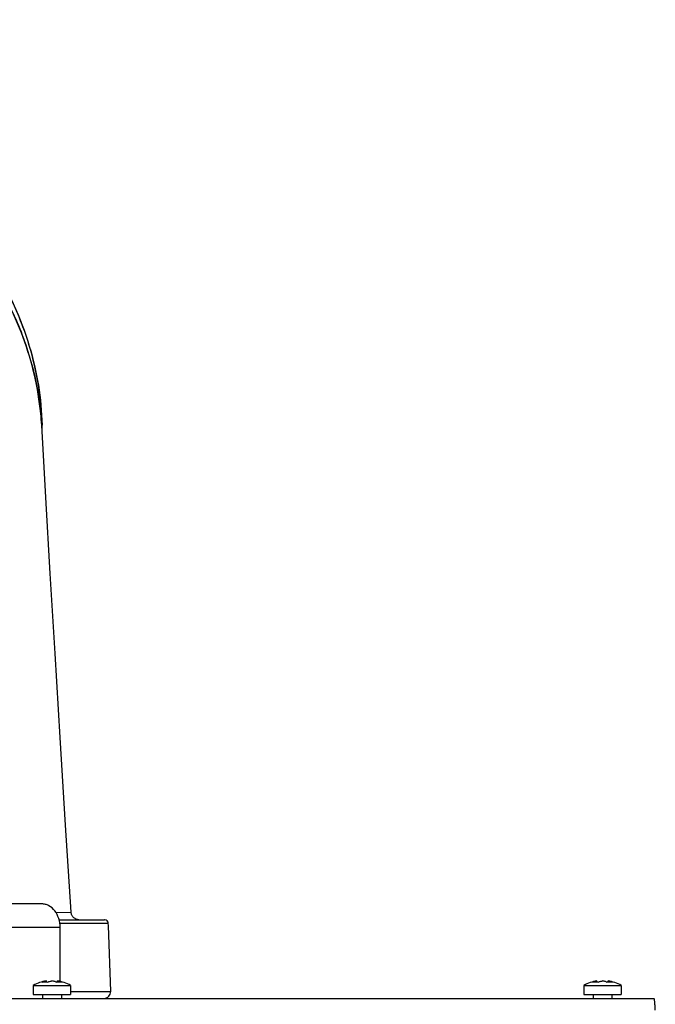
# Model space of a CAD drawing. Units: millimetres. Extents: x 0 to 420, y 0 to 297.
# Drawn here: x 283 to 299, y 238 to 263 of the extents above; entities that cross this region are included whole.
import ezdxf

# ---------------------------------------------------------------- set-up
doc = ezdxf.new("R2010")
doc.units = ezdxf.units.MM
doc.header["$LTSCALE"] = 23.1
doc.layers.get('0').update_dxf_attribs({"linetype": 'CONTINUOUS'})
for name, color, linetype in [('AUTO_AXIS', 7, 'CONTINUOUS'), ('BEZUGSACHSEN', 7, 'CONTINUOUS'), ('FLAECHEN', 7, 'CONTINUOUS')]:
    doc.layers.add(name, color=color, linetype=linetype)

msp = doc.modelspace()

# ---------------------------------------------------------------- linework, layer by layer
at = {"color": 3, "linetype": 'CONTINUOUS'}
for p, q in [((283.4, 240.6), (279.646, 240.6)), ((283.866, 238.631), (283.866, 240)), ((238.349, 238.2), (298.967, 238.2))]:
    msp.add_line(p, q, dxfattribs=at)
at = {"color": 9, "linetype": 'CONTINUOUS'}
for p, q in [((283.759, 240.384), (284.146, 240.387)), ((283.866, 240), (281.667, 240)), ((285.091, 240.103), (283.859, 240.103)), ((284.133, 238.379), (285.152, 238.379))]:
    msp.add_line(p, q, dxfattribs=at)
at = {"color": 7, "linetype": 'CONTINUOUS'}
for p, q in [((283.839, 240.2), (284.991, 240.2)), ((285.093, 240.053), (285.091, 240.103)), ((285.093, 240.053), (285.093, 240.051)), ((285.152, 238.379), (285.093, 240.051)), ((283.516, 238.62), (283.516, 238.644)), ((283.799, 238.62), (283.799, 238.644)), ((297.516, 238.62), (297.516, 238.644)), ((297.799, 238.62), (297.799, 238.644))]:
    msp.add_line(p, q, dxfattribs=at)
for points in [[(284.293, 240.206), (284.277, 240.212), (284.26, 240.218), (284.245, 240.227), (284.23, 240.236), (284.216, 240.247), (284.203, 240.259), (284.192, 240.272), (284.181, 240.286), (284.172, 240.301), (284.164, 240.316), (284.157, 240.333), (284.152, 240.349), (284.148, 240.367), (284.146, 240.384), (284.146, 240.387)], [(284.345, 240.2), (284.328, 240.2), (284.311, 240.203), (284.293, 240.206)]]:
    msp.add_lwpolyline(points, dxfattribs=at)
for centre, radius, start, end in [((275.994, 252.344), 7.414, 3.233, 5.5502), ((275.97, 252.593), 7.437, 0.0002, 1.3013), ((284.991, 240.1), 0.1, 84.482, 89.9959), ((284.991, 240.099), 0.1, 2.1725, 84.4523), ((283.594, 238.144), 0.506, 102.1641, 111.0095), ((283.589, 238.165), 0.484, 98.5664, 102.0969), ((297.593, 238.144), 0.506, 102.1641, 111.0095), ((297.588, 238.165), 0.484, 98.5664, 102.0969), ((284.978, 238.373), 0.173, 270, 2)]:
    msp.add_arc(centre, radius, start, end, dxfattribs=at)
at = {"color": 9, "linetype": 'CONTINUOUS'}
msp.add_arc((276.026, 252.593), 7.382, 0.0001, 1.3108, dxfattribs=at)
at = {"color": 7, "linetype": 'CONTINUOUS'}
for points, knots in [([(283.406, 252.762), (283.39, 253.447), (283.163, 254.842), (282.262, 256.813), (280.851, 258.607), (278.302, 260.737), (274.181, 262.581), (270.536, 263.067), (268.658, 263.067)], [0, 0, 0, 0, 0.104092, 0.211962, 0.326257, 0.448351, 0.714301, 1, 1, 1, 1]), ([(261.558, 261.488), (262.667, 261.919), (265.01, 262.563), (268.65, 262.883), (272.292, 262.565), (275.726, 261.625), (278.297, 260.331), (280.044, 259.021), (281.156, 257.939), (282.071, 256.755), (282.768, 255.485), (283.23, 254.148), (283.37, 253.223), (283.396, 252.762)], [0, 0, 0, 0, 0.133526, 0.270832, 0.408145, 0.541695, 0.66829, 0.728424, 0.786268, 0.841933, 0.895728, 0.948173, 1, 1, 1, 1]), ([(283.373, 253.061), (283.309, 253.717), (282.996, 255.047), (282.021, 256.906), (280.579, 258.592), (278.043, 260.589), (274.026, 262.316), (270.495, 262.774), (268.677, 262.776)], [0, 0, 0, 0, 0.103454, 0.211419, 0.326159, 0.448712, 0.714956, 1, 1, 1, 1]), ([(283.412, 238.616), (283.424, 238.618), (283.471, 238.623), (283.518, 238.621), (283.554, 238.616)], [0, 0, 0, 0, 0.240291, 1, 1, 1, 1]), ([(283.554, 238.616), (283.562, 238.62), (283.596, 238.632), (283.631, 238.64), (283.658, 238.644)], [0, 0, 0, 0, 0.252959, 1, 1, 1, 1]), ([(283.762, 238.616), (283.754, 238.62), (283.72, 238.632), (283.684, 238.64), (283.658, 238.644)], [0, 0, 0, 0, 0.252959, 1, 1, 1, 1]), ([(283.762, 238.616), (283.774, 238.618), (283.821, 238.622), (283.869, 238.621), (283.903, 238.616)], [0, 0, 0, 0, 0.260642, 1, 1, 1, 1]), ([(283.903, 238.616), (283.895, 238.62), (283.861, 238.632), (283.826, 238.64), (283.799, 238.644)], [0, 0, 0, 0, 0.252959, 1, 1, 1, 1]), ([(297.412, 238.616), (297.423, 238.618), (297.47, 238.623), (297.518, 238.621), (297.553, 238.616)], [0, 0, 0, 0, 0.240291, 1, 1, 1, 1]), ([(297.553, 238.616), (297.562, 238.62), (297.596, 238.632), (297.631, 238.64), (297.658, 238.644)], [0, 0, 0, 0, 0.252959, 1, 1, 1, 1]), ([(297.762, 238.616), (297.753, 238.62), (297.719, 238.632), (297.684, 238.64), (297.658, 238.644)], [0, 0, 0, 0, 0.252959, 1, 1, 1, 1]), ([(297.762, 238.616), (297.774, 238.618), (297.821, 238.622), (297.869, 238.621), (297.903, 238.616)], [0, 0, 0, 0, 0.260642, 1, 1, 1, 1]), ([(297.903, 238.616), (297.895, 238.62), (297.861, 238.632), (297.826, 238.64), (297.799, 238.644)], [0, 0, 0, 0, 0.252959, 1, 1, 1, 1])]:
    msp.add_open_spline(points, degree=3, knots=knots, dxfattribs=at)
at = {"color": 9, "linetype": 'CONTINUOUS'}
msp.add_open_spline([(268.658, 263.023), (270.539, 263.023), (274.187, 262.538), (278.311, 260.696), (280.859, 258.571), (282.267, 256.785), (283.163, 254.827), (283.39, 253.441), (283.406, 252.762)], degree=3, knots=[0, 0, 0, 0, 0.286588, 0.553067, 0.675157, 0.789202, 0.896578, 1, 1, 1, 1], dxfattribs=at)
at = {"color": 3, "linetype": 'CONTINUOUS'}
msp.add_open_spline([(283.866, 240), (283.866, 240.077), (283.843, 240.229), (283.744, 240.426), (283.613, 240.544), (283.492, 240.592), (283.43, 240.6), (283.4, 240.6)], degree=3, knots=[0, 0, 0, 0, 0.277659, 0.53978, 0.7782, 0.890413, 1, 1, 1, 1], dxfattribs=at)
at = {"layer": 'AUTO_AXIS', "color": 7, "linetype": 'CONTINUOUS'}
for p, q in [((283.183, 238.527), (283.183, 238.3)), ((283.183, 238.527), (284.133, 238.527)), ((284.133, 238.527), (284.133, 238.3)), ((297.183, 238.527), (297.183, 238.3)), ((297.183, 238.527), (298.133, 238.527)), ((298.133, 238.527), (298.133, 238.3)), ((283.183, 238.3), (284.133, 238.3)), ((283.418, 238.3), (283.418, 238.2)), ((283.898, 238.3), (283.898, 238.2)), ((297.183, 238.3), (298.133, 238.3)), ((297.418, 238.3), (297.418, 238.2)), ((297.898, 238.3), (297.898, 238.2))]:
    msp.add_line(p, q, dxfattribs=at)
for centre, start, end in [((283.658, 237.705), 98.5611, 120), ((283.658, 237.705), 60, 81.4389), ((297.658, 237.705), 98.5611, 120), ((297.658, 237.705), 60, 81.4389)]:
    msp.add_arc(centre, 0.95, start, end, dxfattribs=at)
at = {"layer": 'BEZUGSACHSEN', "color": 3, "linetype": 'CONTINUOUS'}
msp.add_line((238.349, 238.2), (298.967, 238.2), dxfattribs=at)
msp.add_open_spline([(299, 237.899), (298.998, 237.94), (298.994, 237.999), (298.988, 238.071), (298.984, 238.115), (298.98, 238.15), (298.976, 238.176), (298.973, 238.19), (298.969, 238.2), (298.967, 238.2)], degree=3, knots=[0, 0, 0, 0, 0.405335, 0.576658, 0.722194, 0.838969, 0.924686, 0.977962, 1, 1, 1, 1], dxfattribs=at)
at = {"layer": 'FLAECHEN', "color": 7, "linetype": 'CONTINUOUS'}
msp.add_line((283.501, 250.93), (283.396, 252.762), dxfattribs=at)
msp.add_lwpolyline([(284.146, 240.387), (284.005, 242.605), (283.866, 244.832), (283.736, 246.962), (283.614, 248.995), (283.501, 250.93)], dxfattribs=at)

doc.saveas('drawing.dxf')
